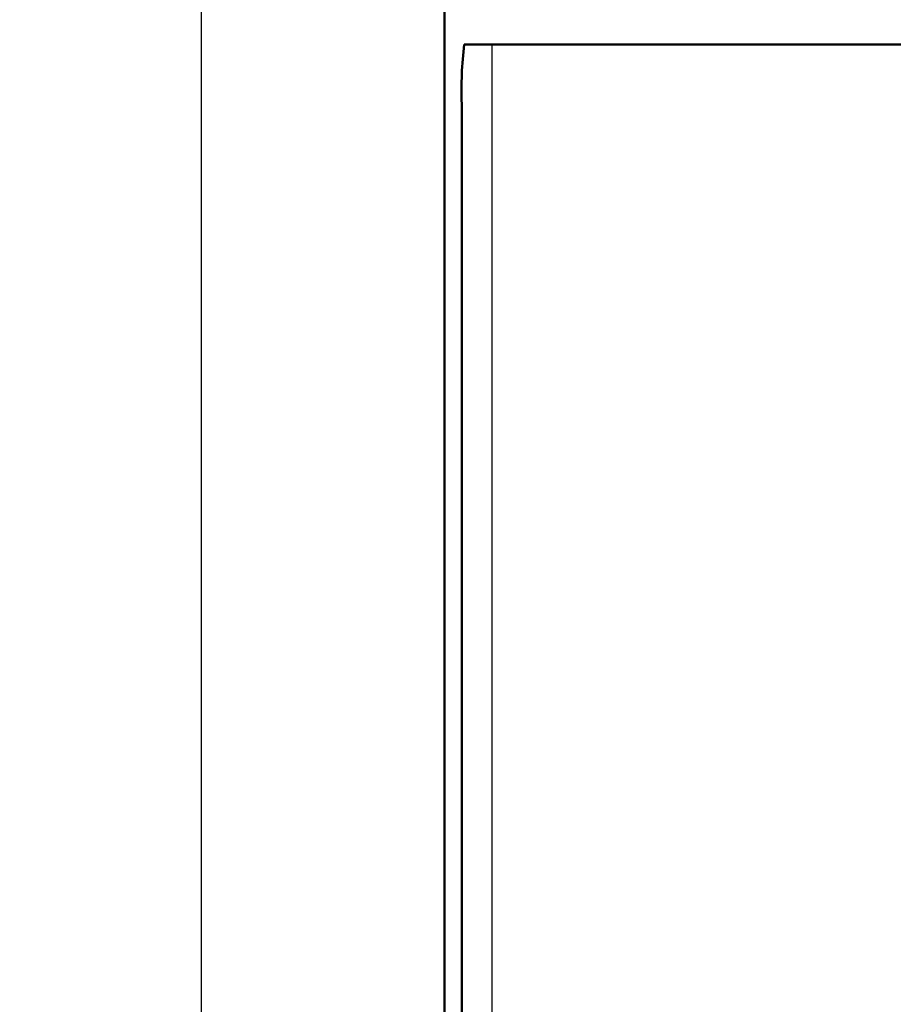
# Model space of a CAD drawing. Units: millimetres. Extents: x 35 to 615, y 607 to 1019.
# Drawn here: x 168 to 194, y 845 to 874 of the extents above; entities that cross this region are included whole.
import ezdxf

# ---------------------------------------------------------------- set-up
doc = ezdxf.new("R2010")
doc.units = ezdxf.units.MM
doc.header["$LTSCALE"] = 0.582389
doc.layers.add('0000_01', color=7, linetype='Continuous')
doc.layers.add('0000_02', color=7, linetype='Continuous')
doc.styles.get("Standard").update_dxf_attribs({"font": 'txt', "bigfont": 'extfont2'})
doc.dimstyles.get("Standard").update_dxf_attribs({"dimtxt": 2.5, "dimasz": 2.5, "dimexe": 1.25, "dimexo": 0.625, "dimtad": 1, "dimzin": 0, "dimdsep": 46, "dimtxsty": 'Standard', "dimcen": 2.5, "dimadec": 0, "dimazin": 0, "dimtfac": 0.75, "dimtmove": 0, "dimatfit": 3, "dimfxl": 1, "dimarcsym": 0})

# ---------------------------------------------------------------- blocks, each defined once
blk = doc.blocks.new('*D54')
at = {"layer": '0000_02', "color": 0, "linetype": 'Continuous', "lineweight": 25}
for p, q in [((179.627, 960.417), (172.472, 960.417)), ((173.722, 960.417), (173.722, 802.953)), ((179.627, 802.953), (172.472, 802.953))]:
    blk.add_line(p, q, dxfattribs=at)
at = {"layer": 'Defpoints', "color": 0}
for p in [(180.877, 960.417), (173.722, 802.953), (180.877, 802.953)]:
    blk.add_point(p, dxfattribs=at)
at = {"layer": '0000_02', "color": 0, "lineweight": 25, "insert": (170.685, 881.685), "char_height": 3.5, "attachment_point": 5, "rotation": 90}
blk.add_mtext('216', dxfattribs=at)
blk = doc.blocks.new('_NONE')

msp = doc.modelspace()

# ---------------------------------------------------------------- linework, layer by layer
at = {"layer": '0000_01', "color": 2, "linetype": 'Continuous', "lineweight": 50}
for p, q in [((180.8765, 958.9599), (180.8765, 804.4096)), ((182.2786, 872.9367), (181.4596, 872.9367)), ((183.7354, 872.9367), (182.2786, 872.9367)), ((183.7354, 872.9367), (265.4977, 872.9367)), ((181.3868, 871.1941), (181.3868, 804.9345))]:
    msp.add_line(p, q, dxfattribs=at)
at = {"layer": '0000_01', "color": 2, "linetype": 'Continuous', "lineweight": 25}
msp.add_line((182.2786, 811.415), (182.2786, 872.9367), dxfattribs=at)
at = {"layer": '0000_01', "color": 2, "linetype": 'Continuous', "lineweight": 50}
msp.add_arc((192.1741, 871.6165), 10.7955, 172.97517, 182.24246, dxfattribs=at)

# ---------------------------------------------------------------- dimensions: what is measured, and where the dimension line sits
at = {"layer": '0000_02', "color": 3, "linetype": 'Continuous', "lineweight": 25}
dim = msp.add_linear_dim(base=(173.7219, 802.9527), p1=(180.8765, 960.4167), p2=(180.8765, 802.9527), angle=270, text='216', dimstyle='Standard', override={"dimtxt": 3.5, "dimasz": 3, "dimexo": 1.25, "dimgap": 1.25, "dimdec": 3, "dimblk": 'NONE', "dimclrd": 0, "dimclre": 0, "dimclrt": 0, "dimtp": 0, "dimtm": 0, "dimlwd": 25, "dimlwe": 25}, dxfattribs=at)
dim.commit()
dim.dimension.update_dxf_attribs({"geometry": '*D54', "text_midpoint": (173.7219, 881.6847), "dimtype": 160})

doc.saveas('drawing.dxf')
